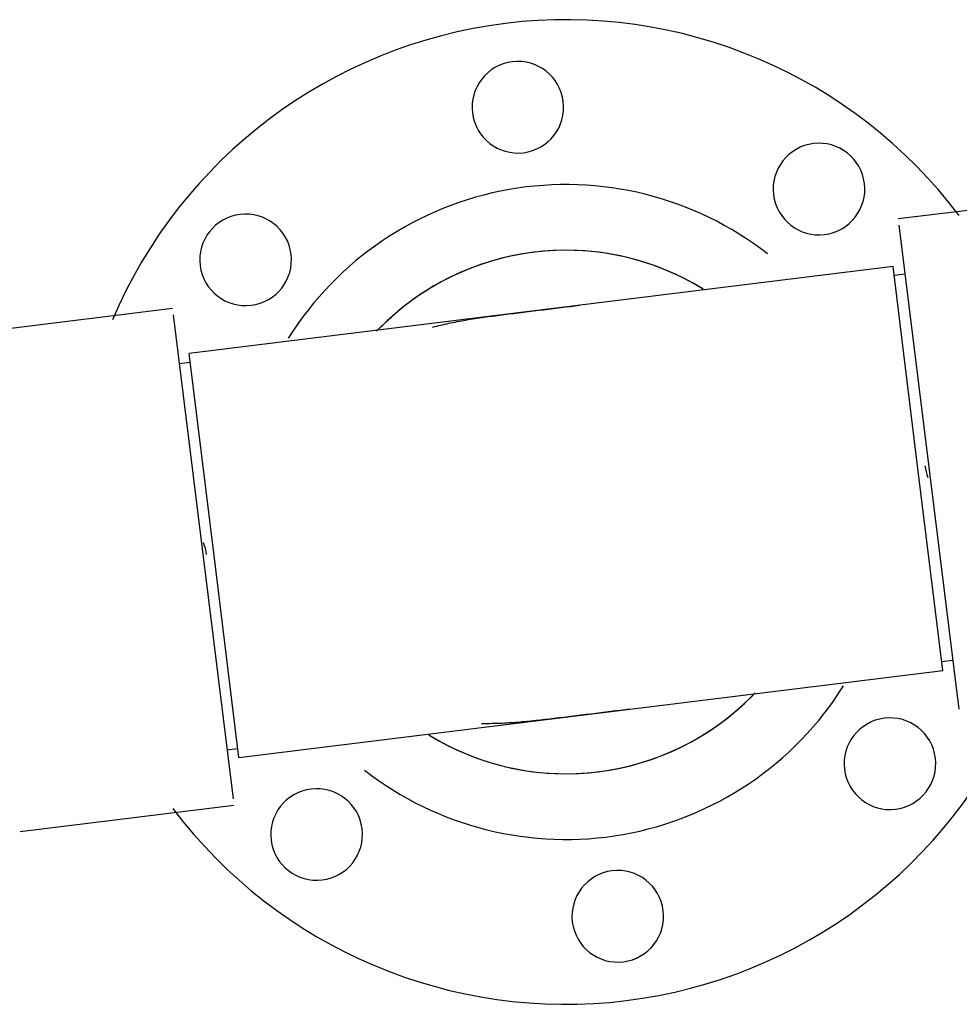
# Model space of a CAD drawing. Extents: x -659522 to 36866, y -147187 to 81652.
# Drawn here: x -56078 to -55872, y -67636 to -67421 of the extents above; entities that cross this region are included whole.
import ezdxf

# ---------------------------------------------------------------- set-up
doc = ezdxf.new("R2010")
doc.units = 0
doc.layers.add('X-2857-S$0$A-DETL-MBND', color=11, linetype='CONTINUOUS')
doc.layers.add('X-XREF', color=7, linetype='CONTINUOUS')

# ---------------------------------------------------------------- blocks, each defined once
blk = doc.blocks.new('X-2857-S')
at = {"layer": 'X-2857-S$0$A-DETL-MBND'}
for p, q in [((-55839.17, -67459.26), (-55885.82, -67465.02)), ((-55885.65, -67466.38), (-55879.13, -67519.22)), ((-55970.15, -67473.09), (-55972.38, -67473.6)), ((-55967.9, -67472.66), (-55970.15, -67473.09)), ((-55965.64, -67472.32), (-55967.9, -67472.66)), ((-55963.37, -67472.07), (-55965.64, -67472.32)), ((-55961.09, -67471.92), (-55963.37, -67472.07)), ((-55958.81, -67471.85), (-55961.09, -67471.92)), ((-55956.52, -67471.88), (-55958.81, -67471.85)), ((-55954.24, -67472), (-55956.52, -67471.88)), ((-55951.96, -67472.21), (-55954.24, -67472)), ((-55949.69, -67472.5), (-55951.96, -67472.21)), ((-55947.44, -67472.9), (-55949.69, -67472.5)), ((-55945.21, -67473.38), (-55947.44, -67472.9)), ((-55942.99, -67473.94), (-55945.21, -67473.38)), ((-55886.94, -67475.4), (-56040.6, -67494.37)), ((-55976.76, -67474.9), (-55978.91, -67475.68)), ((-55974.58, -67474.21), (-55976.76, -67474.9)), ((-55972.38, -67473.6), (-55974.58, -67474.21)), ((-55940.8, -67474.6), (-55942.99, -67473.94)), ((-55938.64, -67475.35), (-55940.8, -67474.6)), ((-55936.51, -67476.18), (-55938.64, -67475.35)), ((-55881.5, -67519.51), (-55886.94, -67475.4)), ((-55983.1, -67477.5), (-55985.14, -67478.53)), ((-55981.02, -67476.55), (-55983.1, -67477.5)), ((-55978.91, -67475.68), (-55981.02, -67476.55)), ((-55934.42, -67477.09), (-55936.51, -67476.18)), ((-55932.36, -67478.09), (-55934.42, -67477.09)), ((-55884.33, -67477.09), (-55886.7, -67477.38)), ((-55987.14, -67479.64), (-55989.09, -67480.84)), ((-55985.14, -67478.53), (-55987.14, -67479.64)), ((-55930.35, -67479.17), (-55932.36, -67478.09)), ((-55928.38, -67480.33), (-55930.35, -67479.17)), ((-55989.09, -67480.84), (-55990.99, -67482.1)), ((-55992.84, -67483.45), (-55994.63, -67484.86)), ((-55990.99, -67482.1), (-55992.84, -67483.45)), ((-56044.22, -67484.58), (-56090.86, -67490.34)), ((-56044.05, -67485.94), (-56037.52, -67538.78)), ((-55994.63, -67484.86), (-55996.37, -67486.35)), ((-55998.04, -67487.91), (-55999.66, -67489.53)), ((-55996.37, -67486.35), (-55998.04, -67487.91)), ((-56035.15, -67538.49), (-56040.6, -67494.37)), ((-56040.36, -67496.36), (-56042.73, -67496.65)), ((-55876.05, -67563.63), (-55881.5, -67519.51)), ((-55879.13, -67519.22), (-55872.6, -67572.06)), ((-56037.52, -67538.78), (-56031, -67591.62)), ((-56029.71, -67582.6), (-56035.15, -67538.49)), ((-55876.29, -67561.64), (-55873.92, -67561.35)), ((-56029.71, -67582.6), (-55876.05, -67563.63)), ((-55920.28, -67571.65), (-55918.61, -67570.09)), ((-55918.61, -67570.09), (-55917, -67568.47)), ((-55922.02, -67573.13), (-55920.28, -67571.65)), ((-55923.81, -67574.55), (-55922.02, -67573.13)), ((-55927.56, -67577.16), (-55925.66, -67575.89)), ((-55925.66, -67575.89), (-55923.81, -67574.55)), ((-55988.27, -67577.67), (-55986.3, -67578.83)), ((-55931.51, -67579.47), (-55929.51, -67578.36)), ((-55929.51, -67578.36), (-55927.56, -67577.16)), ((-56032.32, -67580.91), (-56029.95, -67580.62)), ((-55986.3, -67578.83), (-55984.29, -67579.91)), ((-55984.29, -67579.91), (-55982.23, -67580.91)), ((-55982.23, -67580.91), (-55980.14, -67581.82)), ((-55935.63, -67581.45), (-55933.55, -67580.5)), ((-55933.55, -67580.5), (-55931.51, -67579.47)), ((-55980.14, -67581.82), (-55978.01, -67582.65)), ((-55978.01, -67582.65), (-55975.85, -67583.4)), ((-55942.07, -67583.79), (-55939.89, -67583.1)), ((-55939.89, -67583.1), (-55937.74, -67582.32)), ((-55937.74, -67582.32), (-55935.63, -67581.45)), ((-55975.85, -67583.4), (-55973.66, -67584.05)), ((-55973.66, -67584.05), (-55971.44, -67584.62)), ((-55971.44, -67584.62), (-55969.21, -67585.1)), ((-55969.21, -67585.1), (-55966.96, -67585.49)), ((-55948.75, -67585.34), (-55946.5, -67584.91)), ((-55946.5, -67584.91), (-55944.27, -67584.4)), ((-55944.27, -67584.4), (-55942.07, -67583.79)), ((-55966.96, -67585.49), (-55964.69, -67585.79)), ((-55964.69, -67585.79), (-55962.41, -67586)), ((-55962.41, -67586), (-55960.13, -67586.12)), ((-55960.13, -67586.12), (-55957.85, -67586.15)), ((-55957.85, -67586.15), (-55955.56, -67586.08)), ((-55955.56, -67586.08), (-55953.28, -67585.93)), ((-55953.28, -67585.93), (-55951.01, -67585.68)), ((-55951.01, -67585.68), (-55948.75, -67585.34)), ((-56077.48, -67598.74), (-56030.83, -67592.98))]:
    blk.add_line(p, q, dxfattribs=at)
for centre, radius, start, end in [((-55958.33, -67529), 107.5, 37.0395, 157.0395), ((-55968.83, -67440.62), 10, 7.0395, 187.0395), ((-55968.83, -67440.62), 10, 187.0395, 7.0395), ((-55903.1, -67458.48), 10, 7.0395, 187.0395), ((-55958.33, -67529), 71.5, 52.0395, 147.9661), ((-55903.1, -67458.48), 10, 187.0395, 7.0395), ((-56028.25, -67473.94), 10, 7.0395, 187.0395), ((-56028.25, -67473.94), 10, 187.0395, 7.0395), ((-55958.33, -67529), 57.15, 58.4681, 135.6109), ((-55870.05, -67517.69), 10, 187.0395, 202.0395), ((-56046.7, -67539.51), 10, 7.0395, 22.0395), ((-55958.33, -67529), 71.5, 232.0395, 327.966), ((-55958.33, -67529), 57.15, 238.4681, 315.6109), ((-55958.33, -67529), 107.5, 217.0395, 337.0395), ((-55887.61, -67583.96), 10, 7.0395, 187.0395), ((-55887.61, -67583.96), 10, 187.0395, 7.0395), ((-56012.75, -67599.42), 10, 7.0395, 187.0395), ((-56012.75, -67599.42), 10, 187.0395, 7.0395), ((-55947.02, -67617.28), 10, 7.0395, 187.0395), ((-55947.02, -67617.28), 10, 187.0395, 7.0395)]:
    blk.add_arc(centre, radius, start, end, dxfattribs=at)
for points, knots in [([(-55987.45, -67488.64), (-55986.88, -67488.49), (-55985.72, -67488.2), (-55983.32, -67487.66), (-55980.2, -67487.06), (-55976.3, -67486.46), (-55972.99, -67486.03), (-55970.25, -67485.69), (-55967.43, -67485.34), (-55963.79, -67484.89), (-55960.15, -67484.44), (-55957.32, -67484.09), (-55955.96, -67483.92), (-55955.28, -67483.84)], [-0.6666667, -0.6666667, -0.6666667, -0.6666667, -0.6527778, -0.6388889, -0.6111111, -0.5833333, -0.5555556, -0.5416667, -0.5277778, -0.5, -0.4722222, -0.4583333, -0.4444444, -0.4444444, -0.4444444, -0.4444444]), ([(-55944.39, -67572.06), (-55945.06, -67572.15), (-55946.43, -67572.32), (-55949.26, -67572.67), (-55952.9, -67573.11), (-55956.53, -67573.57), (-55959.36, -67573.91), (-55962.09, -67574.25), (-55965.42, -67574.63), (-55969.35, -67575), (-55972.51, -67575.18), (-55974.97, -67575.23), (-55976.17, -67575.23), (-55976.76, -67575.23)], [-0.5555556, -0.5555556, -0.5555556, -0.5555556, -0.5416667, -0.5277778, -0.5, -0.4722222, -0.4583333, -0.4444444, -0.4166667, -0.3888889, -0.3611111, -0.3472222, -0.3333333, -0.3333333, -0.3333333, -0.3333333])]:
    blk.add_open_spline(points, degree=3, knots=knots, dxfattribs=at)

msp = doc.modelspace()

# ---------------------------------------------------------------- block references
at = {"layer": 'X-XREF'}
msp.add_blockref('X-2857-S', (0, 0), dxfattribs=at)

doc.saveas('drawing.dxf')
